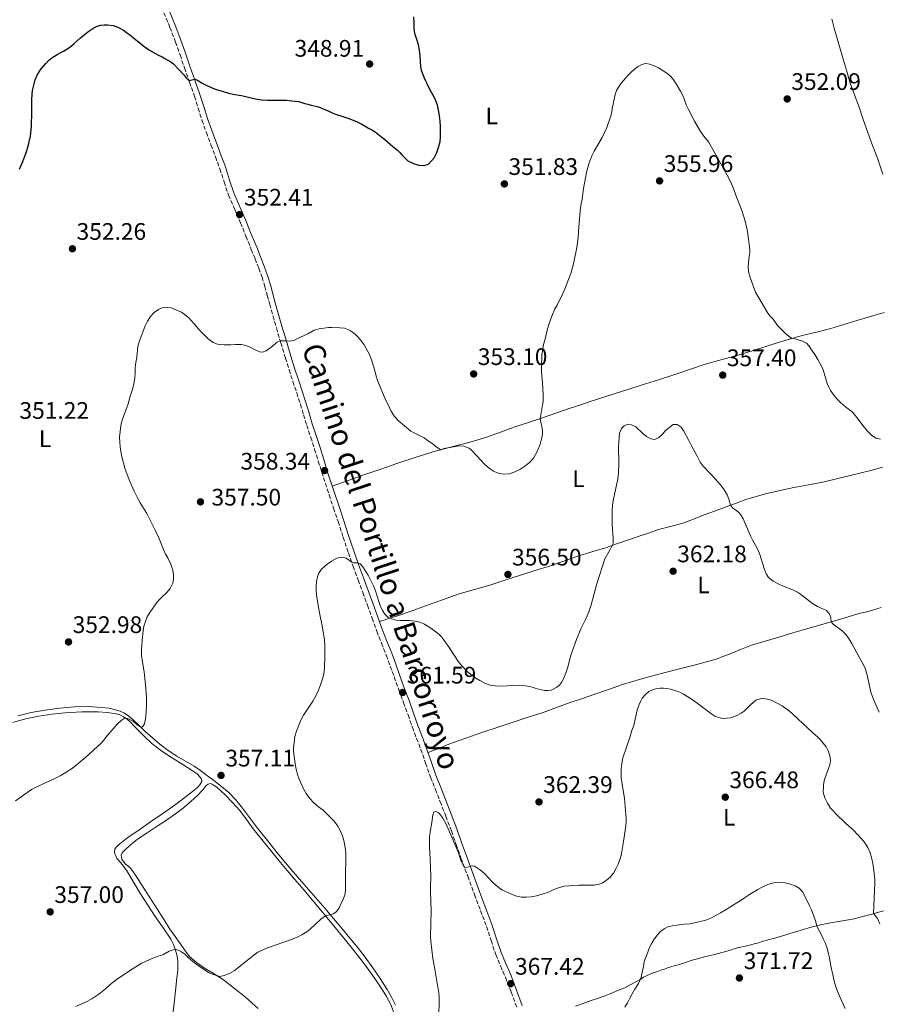
# Model space of a CAD drawing. Units: metres. Extents: x 605077 to 608557, y 4659819 to 4662180.
# Drawn here: x 607292 to 607652, y 4660986 to 4661398 of the extents above; entities that cross this region are included whole.
import ezdxf
from ezdxf.enums import TextEntityAlignment as Align

# ---------------------------------------------------------------- set-up
doc = ezdxf.new("R2010")
doc.units = ezdxf.units.M
doc.header["$MEASUREMENT"] = 0
doc.linetypes.add('DGN Style 3', pattern=[2.435891, 1.739922, -0.695969])
for name, color, linetype, lineweight in [('Balsa-alberca', 142, 'Continuous', 0), ('Camino', 7, 'DGN Style 3', 0), ('Cota de punto acotado terreno', 7, 'Continuous', 0), ('Curva de nivel directora', 30, 'Continuous', 30), ('Curva de nivel intermedia', 30, 'Continuous', 0), ('Etiqueta de uso rústico', 92, 'Continuous', 0), ('Línea de cambio de uso (parcela vista)', 92, 'Continuous', 0), ('Margen derecho', 7, 'Continuous', 0), ('Punto acotado terreno (símbolo)', 7, 'Continuous', 0)]:
    doc.layers.add(name, color=color, linetype=linetype, lineweight=lineweight)
doc.styles.add('Style-Arial', font='arial.ttf')

# ---------------------------------------------------------------- blocks, each defined once
blk = doc.blocks.new('5PATER')
at = {"layer": 'Balsa-alberca', "linetype": 'Continuous', "lineweight": 0}
h = blk.add_hatch(color=51, dxfattribs=at)
edge = h.paths.add_edge_path()
edge.add_ellipse((0, 0), major_axis=(-0.11, -0.111), ratio=0.999422, start_angle=0, end_angle=360)

msp = doc.modelspace()

# ---------------------------------------------------------------- linework, layer by layer
at = {"layer": 'Camino', "color": 7, "linetype": 'DGN Style 3', "lineweight": 0}
for points in [[(607352.91, 4661401.31, 349.51), (607355.39, 4661395.2, 349.63), (607357.77, 4661389.05, 349.74), (607359.66, 4661383.64, 349.87), (607361.51, 4661378.21, 350.01), (607363.61, 4661372.28, 350.17), (607365.7, 4661366.35, 350.34), (607367.26, 4661361.32, 350.49), (607368.83, 4661356.31, 350.63), (607370.68, 4661351.13, 351.09), (607372.59, 4661345.96, 351.56), (607374.48, 4661340.97, 351.67), (607376.37, 4661335.98, 351.78), (607378.13, 4661330.46, 351.97), (607379.95, 4661324.96, 352.16), (607382.45, 4661319.12, 352.37), (607384.97, 4661313.29, 352.58), (607387.24, 4661307.72, 352.77), (607389.51, 4661302.15, 352.98), (607391.1, 4661298.22, 353.26), (607392.66, 4661294.28, 353.58), (607394.02, 4661290.51, 353.8), (607395.19, 4661286.66, 354.02), (607396.2, 4661282.94, 354.24), (607397.22, 4661279.22, 354.46), (607398.59, 4661274.27, 354.63), (607399.99, 4661269.33, 354.79), (607401.86, 4661262.99, 355.14), (607403.8, 4661256.68, 355.52), (607405.35, 4661251.75, 355.85), (607406.92, 4661246.83, 356.21), (607408.51, 4661242.06, 356.77), (607410.1, 4661237.28, 357.28), (607411.42, 4661232.87, 357.49), (607412.74, 4661228.46, 357.68), (607414.4, 4661223.44, 357.94), (607416.04, 4661218.42, 358.19), (607417.54, 4661213.5, 358.39), (607422.11, 4661199.37, 358.7), (607423.98, 4661193.78, 358.95), (607425.84, 4661188.18, 359.2), (607427.99, 4661181.63, 359.46), (607430.17, 4661175.09, 359.66), (607432.19, 4661169.4, 359.79), (607434.26, 4661163.73, 359.92), (607436.19, 4661158.42, 360.07), (607438.13, 4661153.12, 360.22), (607440.1, 4661147.68, 360.21)], [(607440.1, 4661147.68, 360.21), (607442.07, 4661142.24, 360.16), (607444.06, 4661137.19, 360.25), (607446.05, 4661132.14, 360.48), (607447.71, 4661127.6, 360.81), (607449.37, 4661123.07, 361.15), (607451.34, 4661117.72, 361.48), (607453.3, 4661112.36, 361.82), (607455.17, 4661107.14, 362.2), (607457.03, 4661101.92, 362.58), (607458.76, 4661097.32, 362.86), (607460.49, 4661092.74, 363.11), (607462.54, 4661086.91, 363.39), (607464.61, 4661081.1, 363.67), (607466.62, 4661075.95, 363.97), (607468.64, 4661070.81, 364.25), (607471, 4661064.69, 364.37), (607473.32, 4661058.55, 364.45), (607475.34, 4661052.9, 364.61), (607477.35, 4661047.25, 364.83), (607480.17, 4661039.59, 365.27), (607483.01, 4661031.94, 365.72), (607485.53, 4661025.23, 366), (607488.06, 4661018.52, 366.28), (607489.98, 4661012.65, 366.54), (607491.91, 4661006.77, 366.84), (607493.92, 4661002.04, 367.15), (607495.96, 4660997.32, 367.46), (607498.41, 4660990.98, 367.75), (607500.77, 4660984.59, 368.05)]]:
    msp.add_polyline3d(points, dxfattribs=at)
at = {"layer": 'Curva de nivel directora', "color": 30, "linetype": 'Continuous', "lineweight": 30, "elevation": 350, "flags": 128}
for points in [[(607374.37, 4661369.35), (607375.83, 4661368.85), (607377.32, 4661368.41), (607379.88, 4661367.69), (607382.62, 4661367.14), (607385.37, 4661366.61), (607387.74, 4661366.05), (607389.47, 4661365.64), (607391.21, 4661365.24), (607393.83, 4661364.81), (607396.34, 4661364.72), (607398.79, 4661364.73), (607400.82, 4661364.74), (607402.55, 4661364.73), (607404.29, 4661364.67), (607406.47, 4661364.49), (607407.88, 4661364.34), (607409.27, 4661364.09), (607410.6, 4661363.72), (607411.93, 4661363.35), (607413.22, 4661363), (607414.52, 4661362.66), (607417.05, 4661362.05), (607418.37, 4661361.57), (607419.66, 4661361.03), (607421.95, 4661360.05), (607423.33, 4661359.46), (607424.71, 4661358.87), (607427.03, 4661358.19), (607430.36, 4661357.09), (607433.64, 4661355.83), (607435.85, 4661354.7), (607437.25, 4661353.86), (607438.66, 4661353.02), (607440.01, 4661352.21), (607441.37, 4661351.39), (607442.84, 4661350.33), (607444.23, 4661349.15), (607445.43, 4661348.17), (607446.63, 4661347.18), (607447.74, 4661346.25), (607448.85, 4661345.31), (607450.69, 4661343.77), (607451.67, 4661342.81), (607452.63, 4661341.81), (607453.87, 4661340.57), (607455.15, 4661339.34), (607457.49, 4661338.11), (607459.66, 4661337.41), (607461.79, 4661337.35), (607463.81, 4661337.9), (607466.17, 4661340.59), (607467.22, 4661342.75), (607467.89, 4661344.84), (607468.59, 4661347.32), (607468.77, 4661349.2), (607468.75, 4661351.81), (607468.72, 4661353.88), (607468.69, 4661355.95), (607468.39, 4661358.19), (607467.98, 4661360.52), (607467.49, 4661362.62), (607466.53, 4661365.09), (607465.36, 4661367.26), (607464.33, 4661369.2), (607463.19, 4661371.51), (607462.59, 4661372.73), (607462.02, 4661373.96), (607461.27, 4661376.03), (607460.86, 4661377.33), (607460.59, 4661378.65), (607460.4, 4661380.88), (607460.24, 4661383.31), (607459.99, 4661385.59), (607459.51, 4661387.85), (607458.8, 4661390.16), (607458.08, 4661392.69), (607457.79, 4661394.75), (607457.68, 4661397.09), (607457.53, 4661399.58)], [(607292.36, 4661335.79), (607293.76, 4661339.06), (607295.06, 4661342.37), (607295.5, 4661343.66), (607295.89, 4661344.96), (607296.27, 4661346.5), (607296.63, 4661348.05), (607296.94, 4661349.54), (607297.19, 4661351.03), (607297.4, 4661353.61), (607297.47, 4661356.07), (607297.5, 4661357.54), (607297.53, 4661359.01), (607297.57, 4661361.95), (607297.61, 4661364.89), (607297.66, 4661367.21), (607297.85, 4661368.69), (607298.95, 4661373.16), (607299.98, 4661375.39), (607301.47, 4661377.85), (607303.35, 4661380.08), (607304.58, 4661381.32), (607305.93, 4661382.39), (607308.17, 4661383.79), (607309.46, 4661384.52), (607310.75, 4661385.25), (607311.94, 4661385.91), (607313.09, 4661386.62), (607314.18, 4661387.53), (607315.23, 4661388.49), (607316.55, 4661389.62), (607317.88, 4661390.75), (607319.62, 4661392.17), (607321.38, 4661393.57), (607323.58, 4661395.05), (607324.95, 4661395.7), (607326.41, 4661396.09), (607327.83, 4661396.21), (607329.26, 4661396.2), (607331.57, 4661395.99), (607333.84, 4661395.19), (607335.93, 4661394), (607337.26, 4661393.12), (607338.53, 4661392.17), (607340.11, 4661390.86), (607341.71, 4661389.56), (607342.83, 4661388.68), (607343.95, 4661387.81), (607345.4, 4661386.69), (607346.89, 4661385.63), (607349.11, 4661384.37), (607350.61, 4661383.61), (607352.11, 4661382.83), (607353.3, 4661382.16), (607354.48, 4661381.46), (607355.72, 4661380.77), (607356.85, 4661379.93), (607359.06, 4661377.65), (607361.21, 4661375.31), (607362.27, 4661374.12), (607363.37, 4661372.95), (607365.91, 4661373.45), (607366.97, 4661373.04), (607368.85, 4661371.76), (607371.17, 4661370.72), (607372.76, 4661370.02), (607374.37, 4661369.35)]]:
    msp.add_lwpolyline(points, dxfattribs=at)
at = {"layer": 'Curva de nivel intermedia', "color": 30, "linetype": 'Continuous', "lineweight": 0, "flags": 128}
for points, elevation in [([(607564.8, 4661374.99), (607563.21, 4661376.27), (607560.05, 4661378.2), (607558.05, 4661379.19), (607556.53, 4661379.79), (607554.66, 4661380.06), (607553.16, 4661379.66), (607551.59, 4661378.81), (607550.08, 4661377.7), (607548.64, 4661376.5), (607547.45, 4661375.24), (607544.53, 4661371.77), (607543.3, 4661370.2), (607542.52, 4661368.77), (607541.75, 4661366.57), (607541.12, 4661363.02), (607540.72, 4661361.28), (607540.5, 4661359.68), (607540.12, 4661358.16), (607538.49, 4661353.29), (607536.53, 4661349.06), (607533.11, 4661343.33), (607532.16, 4661341.41), (607530.88, 4661337.97), (607530.45, 4661336.51), (607529.96, 4661334.41), (607528.63, 4661327.64), (607528.09, 4661323.18), (607527.62, 4661320.56), (607527.3, 4661318.17), (607526.75, 4661311.69), (607526.46, 4661307.31), (607526.18, 4661304.88), (607525.9, 4661302.92), (607524.51, 4661296.21), (607523.37, 4661292.1), (607522.44, 4661289.56), (607520.75, 4661285.27), (607520.07, 4661283.71), (607517.66, 4661278.81), (607516.74, 4661277.26), (607515.45, 4661274.24), (607514.35, 4661271.14), (607513.66, 4661268.93), (607512.42, 4661264.23), (607511.98, 4661262.28), (607511.25, 4661257.93), (607511.02, 4661253.31), (607511.1, 4661250.89), (607511.56, 4661246.22), (607511.82, 4661241.45), (607511.83, 4661239.98), (607511.72, 4661238.51), (607511.53, 4661237.12), (607510.48, 4661231.27), (607511.45, 4661226.49), (607511.46, 4661224.68), (607511.14, 4661222.87), (607510.59, 4661220.64), (607509.31, 4661217.48), (607507.71, 4661214.7), (607505.89, 4661212.8), (607504.04, 4661211.42), (607501.97, 4661210.02), (607499.9, 4661208.97), (607497.61, 4661208.21), (607495.37, 4661208.03), (607493.46, 4661208.34), (607492.18, 4661208.74), (607490.96, 4661209.3), (607489.66, 4661210.14), (607488.47, 4661211.12), (607487.11, 4661212.39), (607485.82, 4661213.72), (607481.8, 4661218.13), (607480.72, 4661218.86), (607478.52, 4661219.78), (607476.72, 4661219.86), (607470.23, 4661218.72), (607468.93, 4661218.22), (607467, 4661219.54), (607465.09, 4661221), (607463.72, 4661221.9), (607461.86, 4661223.28), (607458.26, 4661225.01), (607456.38, 4661226.08), (607451.04, 4661230.52), (607449.56, 4661232.24), (607448.08, 4661234.38), (607445.53, 4661239.63), (607442.42, 4661247.21), (607441.95, 4661248.73), (607440.87, 4661252.82), (607440.03, 4661255.51), (607438.99, 4661258.12), (607438.33, 4661259.45), (607436.76, 4661262.26), (607435.13, 4661264.47), (607434, 4661265.76), (607433.02, 4661266.72), (607431.95, 4661267.58)], 355), ([(607653.16, 4661222.73), (607651.34, 4661223.09), (607649.44, 4661224.22), (607647.76, 4661225.91), (607646.34, 4661227.69), (607643.26, 4661231.83), (607642.15, 4661233.18), (607641.18, 4661234.14), (607640.13, 4661235.01), (607638.41, 4661236.25), (607636.47, 4661237.97), (607634.86, 4661239.64), (607633.1, 4661241.71), (607632.2, 4661243.01), (607631.44, 4661244.45), (607630.84, 4661245.95), (607629.1, 4661251.74), (607628.58, 4661252.99), (607626.89, 4661256.06), (607625.62, 4661258.09), (607624.55, 4661259.74), (607623.17, 4661261.63), (607622.05, 4661262.87), (607620.44, 4661263.81), (607616.4, 4661264.97), (607615.92, 4661264.81), (607613.55, 4661266.72), (607609.98, 4661270.32), (607608.12, 4661272.98), (607606.95, 4661274.2), (607605.87, 4661275.48), (607600.76, 4661284.28), (607598.46, 4661290.39), (607597.79, 4661292.93), (607597.65, 4661294.84), (607597.95, 4661298.4), (607598.32, 4661300.84), (607598.34, 4661302.18), (607597.42, 4661309.7), (607596.43, 4661314.02), (607596.03, 4661315.39), (607594.85, 4661318.89), (607592.95, 4661323.77), (607591.28, 4661328.34), (607590.74, 4661329.64), (607589.57, 4661332.04), (607583.42, 4661343.1), (607581.02, 4661347.24), (607579.12, 4661349.62), (607577.76, 4661351.62), (607575.18, 4661355.87), (607572.61, 4661360.76), (607571.75, 4661362.7), (607570.85, 4661365.29), (607570.17, 4661366.87), (607569.38, 4661368.41), (607567.5, 4661371.58), (607566.08, 4661373.61), (607564.8, 4661374.99)], 355), ([(607431.95, 4661267.58), (607430.67, 4661268.34), (607428.49, 4661269.17), (607426.64, 4661269.36), (607423.23, 4661269.47), (607421.83, 4661269.41), (607417.99, 4661268.97), (607415.83, 4661268.42), (607413.16, 4661266.87), (607408.64, 4661264.68), (607407.32, 4661263.98), (607405.61, 4661263.76), (607404.19, 4661263.92), (607401.58, 4661263.93), (607400.29, 4661263.28), (607397.74, 4661261.1), (607395.72, 4661259.72), (607394.18, 4661259.14), (607392.87, 4661259.27), (607390.85, 4661260.19), (607389.08, 4661261.24), (607387.21, 4661261.94), (607385.36, 4661262.3), (607382.89, 4661262.31), (607380.91, 4661262.18), (607378.13, 4661262.24), (607375.36, 4661262.55), (607373.54, 4661263.15), (607371.39, 4661264.68), (607370.26, 4661265.79), (607367.99, 4661268.27), (607365.75, 4661270.89), (607363.13, 4661273.64), (607361.98, 4661274.63), (607360.2, 4661275.91), (607355.92, 4661277.71), (607354.38, 4661277.87), (607352.17, 4661277.71), (607350.66, 4661276.99), (607348.77, 4661275.69), (607347.27, 4661274.07), (607345.99, 4661272.14), (607345.05, 4661270.17), (607342.47, 4661263.42), (607341.94, 4661261.45), (607341.55, 4661257.11), (607341.14, 4661254.87), (607340.9, 4661252.54), (607340.83, 4661250.38), (607340.68, 4661248.33), (607340.35, 4661245.78), (607339.72, 4661243.58), (607338.75, 4661240.69), (607337.85, 4661237.48), (607335.55, 4661231), (607335.17, 4661229.65), (607334.87, 4661228.28), (607334.29, 4661223.58), (607334.37, 4661221.42), (607334.52, 4661219.47), (607334.77, 4661217.52), (607335.22, 4661215.33), (607336.56, 4661210.47), (607338.34, 4661205.59), (607340.43, 4661200.84), (607342.21, 4661197.25), (607342.9, 4661196.02), (607345.68, 4661191.51), (607349.39, 4661184.26), (607350.71, 4661181.32), (607352.69, 4661176.51), (607353.6, 4661174.56), (607354.46, 4661173.03), (607355.81, 4661170.36), (607356.59, 4661167.86), (607356.91, 4661165.87), (607356.94, 4661163.88), (607356.61, 4661162.38), (607355.49, 4661160.16), (607353.93, 4661158.29), (607352.47, 4661156.95), (607350.94, 4661155.36), (607349.97, 4661154.2), (607347.95, 4661151.54), (607346.92, 4661150.02), (607345.92, 4661148.22), (607345.13, 4661146.3), (607344.53, 4661144.34), (607344.14, 4661142.33), (607343.72, 4661138.45), (607343.48, 4661134.56), (607343.48, 4661132.08), (607343.73, 4661130.05), (607344.56, 4661125.26), (607345.08, 4661121.18), (607345.45, 4661116.58), (607345.52, 4661114.27), (607345.52, 4661110.95), (607345.24, 4661106.32), (607345.06, 4661104.78), (607344.7, 4661103.45)], 355), ([(607534.1, 4661161.72), (607537.65, 4661172.5), (607539.91, 4661176.53), (607541.08, 4661178.93), (607541.18, 4661181.18), (607540.7, 4661186.85), (607540.69, 4661192.6), (607540.83, 4661195.2), (607541.24, 4661197.59), (607543.12, 4661206.04), (607543.37, 4661208.45), (607543.52, 4661212.77), (607543.4, 4661219.38), (607543.42, 4661221.6), (607543.78, 4661225.26), (607544.63, 4661227.15), (607545.74, 4661228.34), (607547.28, 4661229.03), (607548.8, 4661228.74), (607550.54, 4661227.79), (607553.5, 4661225.13), (607555.12, 4661223.86), (607556.9, 4661222.82), (607558.6, 4661222.6), (607560.29, 4661223.37), (607561.86, 4661224.92), (607563.07, 4661226.37), (607566.2, 4661228.85), (607567.87, 4661228.82), (607569.56, 4661227.69), (607570.79, 4661226.08), (607572.84, 4661222.12), (607573.76, 4661220.21), (607576.14, 4661215.91), (607577.62, 4661213.09), (607578.83, 4661211.43), (607579.77, 4661210.33), (607580.75, 4661209.27), (607582.46, 4661207.66), (607585.14, 4661204.67), (607586.51, 4661203), (607587.61, 4661201.41), (607588.81, 4661199.41), (607589.55, 4661197.58), (607590.27, 4661195), (607591.14, 4661193.96), (607592.4, 4661193.03), (607593.59, 4661192.04), (607594.66, 4661190.92), (607595.65, 4661189.25), (607598.6, 4661182.26), (607599.44, 4661180.47), (607601.53, 4661176.72), (607602.51, 4661174.41), (607604.44, 4661168.44), (607605.23, 4661166.3), (607606.26, 4661164.76), (607608.2, 4661163.26), (607610.77, 4661161.78), (607612.02, 4661161.18), (607616.34, 4661159.54), (607618.32, 4661158.61), (607619.66, 4661157.75), (607620.92, 4661156.8), (607624.65, 4661153.8), (607626.77, 4661152.65), (607630.5, 4661150.92), (607631.66, 4661149.67), (607632.04, 4661148.68), (607632.25, 4661147.88), (607632.49, 4661146.19), (607633.4, 4661145.03), (607636.95, 4661142.48), (607638.72, 4661140.75), (607639.71, 4661139.37), (607641.07, 4661137.13), (607644.14, 4661131.38), (607645.32, 4661129.4), (607646.63, 4661126.69), (607647.53, 4661123.84), (607649.02, 4661116.74), (607649.74, 4661114.8), (607651.69, 4661110.12), (607652.61, 4661108.36)], 360), ([(607417.7, 4661068.6), (607416.63, 4661069.5), (607415.62, 4661070.46), (607414.09, 4661072.16), (607412.49, 4661074.2), (607411.32, 4661076.17), (607409.52, 4661080.26), (607408.83, 4661082.27), (607408.3, 4661084.51), (607407.92, 4661086.64), (607407.19, 4661092.05), (607407.18, 4661093.44), (607407.41, 4661095.53), (607407.79, 4661098.12), (607408.38, 4661100.35), (607410.26, 4661104.96), (607411.36, 4661107.12), (607415.28, 4661112.97), (607416.55, 4661115.16), (607417.65, 4661117.55), (607418.45, 4661119.78), (607419.33, 4661122.28), (607419.82, 4661124.23), (607420.11, 4661126.84), (607420.33, 4661131.78), (607420.34, 4661136.16), (607420.2, 4661138.76), (607419.1, 4661145.15), (607418.21, 4661149.28), (607417.86, 4661151.27), (607416.81, 4661157.44), (607416.61, 4661159.24), (607416.61, 4661160.98), (607416.83, 4661163.08), (607417.25, 4661164.98), (607417.85, 4661166.55), (607418.91, 4661168.17), (607420.11, 4661169.36), (607421.3, 4661170.34), (607423.08, 4661171.59), (607425.37, 4661172.82), (607427.38, 4661173.32), (607429.31, 4661172.86), (607431.55, 4661171.19), (607432.42, 4661170.94), (607434.28, 4661170.94), (607435.16, 4661170.51), (607436.27, 4661169.19), (607438.49, 4661165.66), (607440.66, 4661161.25), (607441.54, 4661159.11), (607442.94, 4661154.65), (607443.55, 4661153.02), (607444.49, 4661150.88), (607445.41, 4661149.44), (607446.9, 4661148), (607448.3, 4661147.45), (607450.16, 4661146.93), (607451.92, 4661146.77), (607455.8, 4661146.71), (607458.08, 4661146.48), (607460.06, 4661146.04), (607462.09, 4661145.19), (607464.3, 4661143.83), (607466.21, 4661142.46), (607468.14, 4661140.85), (607469.15, 4661139.84), (607470.06, 4661138.73), (607472.39, 4661135.43), (607476.31, 4661129.37), (607477.77, 4661127.72), (607480.15, 4661125.2), (607481.98, 4661123.69), (607483.56, 4661122.58), (607485.2, 4661121.57), (607487.34, 4661120.48), (607489.6, 4661119.66), (607491.78, 4661119.31), (607494.28, 4661119.25), (607502.06, 4661119.63), (607504.36, 4661119.42), (607506.18, 4661119.08), (607509.78, 4661117.95), (607512.34, 4661117.43), (607513.71, 4661117.38), (607515.07, 4661117.6), (607516.32, 4661118.06), (607517.47, 4661118.76), (607518.57, 4661119.65), (607519.47, 4661120.71), (607520.48, 4661122.63), (607521.41, 4661125.13), (607522.06, 4661127.2), (607523.21, 4661131.83), (607525.78, 4661138.79), (607527.58, 4661143.18), (607529.51, 4661147.08), (607530.24, 4661148.7), (607530.87, 4661150.29), (607531.86, 4661153.31), (607534.1, 4661161.72)], 360), ([(607554.64, 4661115.77), (607556.01, 4661116.92), (607557.98, 4661117.83), (607559.37, 4661118.26), (607560.75, 4661118.44), (607562.14, 4661118.42), (607563.63, 4661118.24), (607565.11, 4661117.95), (607567.35, 4661117.3), (607569, 4661116.64), (607570.59, 4661115.85), (607573.04, 4661114.36), (607575.72, 4661112.5), (607582.42, 4661107.54), (607583.74, 4661106.69), (607585.2, 4661106.02), (607587.17, 4661105.73), (607588.81, 4661105.76), (607590.46, 4661106.01), (607592.7, 4661106.72), (607594.76, 4661107.85), (607596, 4661108.8), (607597.14, 4661109.84), (607598.68, 4661111.43), (607599.74, 4661112.41), (607600.91, 4661113.32), (607603.09, 4661114.07), (607604.95, 4661113.93), (607606.39, 4661113.62), (607607.78, 4661113.17), (607609.6, 4661112.27), (607611.93, 4661110.92), (607613.1, 4661110.19), (607614.22, 4661109.39), (607616.27, 4661107.6), (607622.8, 4661101.42), (607624.62, 4661099.76), (607626.84, 4661097.91), (607627.84, 4661096.9), (607630.31, 4661093.81), (607631.3, 4661091.86), (607631.99, 4661089.42), (607632.11, 4661087.97), (607631.83, 4661086.31), (607631.36, 4661084.68), (607629.72, 4661080.14), (607629.4, 4661078.81), (607629.21, 4661077.46), (607629.04, 4661074.86), (607629.79, 4661072.48), (607630.9, 4661070.25), (607632.24, 4661068.14), (607633.24, 4661066.97), (607634.32, 4661065.87), (607638.5, 4661061.87), (607641.67, 4661059.01), (607643.59, 4661056.98), (607646.21, 4661053.94), (607647.03, 4661052.84), (607647.75, 4661051.68), (607648.74, 4661049.39), (607649.54, 4661046.82), (607649.95, 4661044.96), (607650.39, 4661042.12), (607650.79, 4661038.28), (607650.81, 4661036.68), (607650.2, 4661023.94), (607651.86, 4661021.82), (607652.84, 4661019.69)], 365), ([(607467.95, 4660978.68), (607468.25, 4660985.99), (607468.24, 4660988.64), (607468.04, 4660990.95), (607467.69, 4660993.15), (607467.18, 4660995.59), (607466.4, 4661000.6), (607465.59, 4661005.07), (607464.73, 4661012.4), (607464.63, 4661014.41), (607464.9, 4661025.27), (607464.62, 4661032.87), (607464.6, 4661035.12), (607464.69, 4661039.46), (607464.4, 4661046.9), (607464.09, 4661051.82), (607464.09, 4661053.76), (607464.18, 4661056.02), (607464.42, 4661058.13), (607465.12, 4661062.04), (607465.58, 4661065.34), (607466.04, 4661066.47), (607466.75, 4661066.7), (607468, 4661066.17), (607468.79, 4661065.36), (607469.76, 4661063.89), (607470.9, 4661061.92), (607473.66, 4661055.65), (607476.32, 4661049.36), (607477.35, 4661046.24), (607478.83, 4661043.23), (607480.03, 4661043.41), (607482.1, 4661043.93), (607483.02, 4661043.79), (607485.55, 4661042.16), (607487.28, 4661040.56), (607490.37, 4661037.22), (607492.07, 4661035.72), (607494.4, 4661033.95), (607495.95, 4661033.14), (607497.24, 4661032.58), (607500.26, 4661031.39), (607502.6, 4661030.88), (607504.67, 4661030.84), (607506.73, 4661031.02), (607508.94, 4661031.4), (607511.72, 4661032.16), (607513.62, 4661032.8), (607516.04, 4661033.9), (607518.17, 4661034.77), (607520.58, 4661035.38), (607526.7, 4661035.81), (607533.15, 4661035.91), (607535.39, 4661036.29), (607536.66, 4661036.78), (607537.82, 4661037.48), (607539.66, 4661039.07), (607541.28, 4661040.91), (607542.37, 4661042.9), (607543.2, 4661044.7), (607544.16, 4661047.28), (607544.6, 4661049.06), (607545.5, 4661054.17), (607546.19, 4661058.81), (607546.43, 4661060.84), (607546.56, 4661062.31), (607546.56, 4661063.78), (607545.82, 4661072.21), (607544.82, 4661078.16), (607544.53, 4661081.01), (607544.48, 4661082.4), (607544.53, 4661084.64), (607544.79, 4661086.83), (607545.19, 4661089.14), (607548.21, 4661098.19), (607548.95, 4661100.61), (607549.74, 4661102.77), (607551.2, 4661109.29), (607551.94, 4661111.49), (607552.52, 4661112.84), (607553.24, 4661114.13), (607554.64, 4661115.77)], 365), ([(607344.7, 4661103.45), (607344.05, 4661102.29), (607343.35, 4661101.83), (607341.71, 4661103.04), (607340.01, 4661104.51), (607338.04, 4661105.5), (607336.68, 4661105.89), (607334.98, 4661104.82), (607333.27, 4661103.3), (607329, 4661098.33), (607327.62, 4661096.46), (607326.53, 4661095.3), (607320.15, 4661089.43), (607314.55, 4661084.9), (607311.94, 4661083.12), (607309.42, 4661081.6), (607307.25, 4661080.54), (607302.24, 4661078.28), (607297.42, 4661075.93), (607293.02, 4661072.9), (607290.67, 4661071.18)], 355), ([(607316.04, 4660985), (607320.04, 4660986.85), (607322.65, 4660988.18), (607325.64, 4660990.18), (607328.42, 4660992.46), (607330.28, 4660994.13), (607331.58, 4660995.16), (607332.92, 4660996.13), (607339.32, 4661000.49), (607343.62, 4661003.19), (607348.26, 4661005.29), (607350.43, 4661006.12), (607352.47, 4661006.72), (607355.02, 4661008.13), (607357.56, 4661009.03), (607358.8, 4661008.59), (607360.21, 4661007.96), (607361.65, 4661006.89), (607363.18, 4661005.42), (607365.76, 4661003.26), (607367.64, 4661001.86), (607371.54, 4660999.32), (607373.19, 4660998.62), (607376.28, 4660997.58), (607378.19, 4660998.01), (607380.38, 4660998.8), (607382.25, 4660999.99), (607390.55, 4661006.56), (607392.27, 4661007.76), (607396.27, 4661009.66), (607406.4, 4661013.13), (607408.74, 4661014.04), (607410.67, 4661014.98), (607412.74, 4661016.28), (607414.15, 4661017.38), (607418.69, 4661021.65), (607420.65, 4661023.01), (607423.9, 4661023.82), (607425, 4661024.66), (607426.13, 4661026.13), (607428.02, 4661029.96), (607428.77, 4661032.03), (607428.9, 4661034.12), (607428.93, 4661040.48), (607429.17, 4661046.44), (607429.17, 4661048.04), (607429.07, 4661049.63), (607428.78, 4661051.65), (607428.25, 4661054.52), (607427.68, 4661056.5), (607426.68, 4661058.81), (607425.71, 4661060.62), (607424.25, 4661062.62), (607421.21, 4661065.77), (607419.58, 4661067.26), (607417.7, 4661068.6)], 360), ([(607546.03, 4660984.69), (607547.06, 4660986.53), (607547.97, 4660988.25), (607549.02, 4660990.31), (607550.15, 4660992.27), (607551.66, 4660994.72), (607552.88, 4660997.31), (607553.32, 4660999.37), (607553.81, 4661001.79), (607554.15, 4661003.81), (607554.76, 4661005.64), (607555.6, 4661007.84), (607556.19, 4661009.46), (607557.35, 4661011.57), (607558.34, 4661013.25), (607559.68, 4661015.04), (607561.01, 4661016.48), (607562.45, 4661017.56), (607564.07, 4661018.35), (607566.47, 4661018.99), (607568.87, 4661019.29), (607570.93, 4661019.5), (607573.21, 4661019.7), (607575.32, 4661020.1), (607577.59, 4661020.6), (607579.91, 4661021.24), (607581.99, 4661022.02), (607584.13, 4661023.09), (607586.12, 4661024.22), (607588.4, 4661025.6), (607590.25, 4661026.73), (607592.27, 4661028.03), (607594.27, 4661029.34), (607596.1, 4661030.55), (607598.27, 4661031.96), (607601.73, 4661034.02), (607603, 4661034.69), (607604.44, 4661035.43), (607605.9, 4661036.14), (607608.31, 4661036.8), (607610.44, 4661036.94), (607613.08, 4661036.84), (607614.97, 4661036.44), (607617.39, 4661035.6), (607619.02, 4661034.53), (607620.51, 4661032.88), (607621.47, 4661031.15), (607622.36, 4661029.28), (607623.4, 4661027.2), (607624.27, 4661025.49), (607625.95, 4661020.97), (607626.45, 4661018.85), (607627.06, 4661017.6), (607628.15, 4661015.64), (607629.16, 4661013.36), (607630.1, 4661011.44), (607630.82, 4661009.43), (607631.3, 4661007.06), (607631.71, 4661005.4), (607632.22, 4661002.8), (607632.66, 4661000.68), (607633.11, 4660998.48), (607633.59, 4660996.16), (607633.96, 4660994.71), (607634.39, 4660993.28), (607635.07, 4660991.38), (607636.63, 4660987.76), (607638.32, 4660984.2)], 370)]:
    msp.add_lwpolyline(points, dxfattribs=dict(at, elevation=elevation))
at = {"layer": 'Línea de cambio de uso (parcela vista)', "color": 92, "linetype": 'Continuous', "lineweight": 0}
for points in [[(607632.73, 4661398.76, 350.5), (607632.84, 4661398.22, 350.54), (607633.7, 4661394.86, 350.74), (607634.62, 4661391.52, 350.88), (607635.9, 4661387.19, 350.95), (607637.18, 4661382.85, 350.98), (607638.82, 4661377.33, 350.99), (607640.46, 4661371.81, 351), (607642.18, 4661366.96, 351.06), (607644, 4661362.15, 351.2), (607645.9, 4661356.63, 351.42), (607647.8, 4661351.11, 351.64), (607649.82, 4661345.77, 351.85), (607651.83, 4661340.42, 352.05), (607654.12, 4661333.66, 352.25)], [(607423.43, 4661203.06, 358.67), (607430.03, 4661205.37, 358.23), (607436.63, 4661207.68, 357.8), (607443.76, 4661210.14, 357.02), (607450.89, 4661212.57, 356.2), (607458.18, 4661214.99, 355.7), (607465.53, 4661217.32, 355.41), (607473.57, 4661219.44, 355.24), (607481.6, 4661221.54, 355.07), (607487.21, 4661223.31, 354.95), (607492.77, 4661225.19, 354.84), (607497.26, 4661226.84, 354.84), (607501.76, 4661228.46, 354.98), (607506.46, 4661229.97, 355.21), (607511.15, 4661231.49, 355.52), (607517.12, 4661233.55, 355.97), (607523.07, 4661235.61, 356.59), (607527.51, 4661237.12, 357.31), (607531.95, 4661238.61, 358.09), (607536.74, 4661240.11, 358.76), (607541.55, 4661241.61, 359.31), (607547.19, 4661243.45, 359.69), (607552.83, 4661245.28, 359.65), (607560.13, 4661247.61, 359.04), (607567.43, 4661249.93, 358.43), (607573.51, 4661252, 358.2), (607579.59, 4661254.06, 357.95), (607586.73, 4661256.05, 357.54), (607593.89, 4661257.99, 357.04), (607600.76, 4661260.18, 356.4), (607607.63, 4661262.35, 355.76), (607613.95, 4661264.25, 355.28), (607620.31, 4661266.07, 354.85), (607626.28, 4661267.56, 354.49), (607632.25, 4661269.09, 354.14), (607637.7, 4661270.73, 353.83), (607643.14, 4661272.39, 353.52), (607648.93, 4661274.04, 353.25), (607654.71, 4661275.71, 353.3)], [(607653.92, 4661210.95, 355.58), (607649.58, 4661209.68, 355.66), (607644.42, 4661208.39, 355.71), (607639.26, 4661207.14, 355.79), (607634.14, 4661205.9, 356.03), (607629.01, 4661204.69, 356.33), (607622.9, 4661203.51, 356.47), (607616.77, 4661202.4, 356.8), (607611.08, 4661201.19, 357.48), (607605.44, 4661199.86, 358.18), (607601.06, 4661198.73, 358.71), (607596.74, 4661197.36, 359.24), (607592.36, 4661195.76, 359.71), (607587.97, 4661194.16, 360.12), (607583.63, 4661192.58, 360.47), (607579.3, 4661190.99, 360.78), (607574.78, 4661189.21, 361.06), (607570.25, 4661187.44, 361.26), (607565.17, 4661186.09, 361.3), (607560.06, 4661184.8, 361.3), (607556.27, 4661183.5, 361.52), (607552.48, 4661182.21, 361.67), (607549.16, 4661181.11, 361.41), (607545.85, 4661180.02, 360.95), (607542.16, 4661178.68, 360.38), (607538.48, 4661177.33, 359.81), (607532.19, 4661175.45, 358.91), (607525.89, 4661173.59, 358.13), (607520.36, 4661171.59, 357.72), (607514.81, 4661169.63, 357.53), (607508.36, 4661167.61, 357.37), (607501.9, 4661165.6, 357.27), (607495.67, 4661163.55, 357.25), (607489.44, 4661161.5, 357.3), (607483.02, 4661159.74, 357.46), (607476.63, 4661157.91, 357.76), (607469.58, 4661155.43, 358.27), (607462.52, 4661152.92, 358.81), (607456.43, 4661150.69, 359.09), (607450.33, 4661148.56, 359.47), (607446.76, 4661147.4, 359.83), (607443.19, 4661146.24, 360.19)], [(607653.37, 4661152.15, 358.3), (607651.58, 4661151.6, 358.41), (607647.33, 4661150.36, 358.47), (607645.28, 4661149.9, 358.55), (607643.24, 4661149.43, 358.71), (607638.11, 4661147.88, 359.3), (607632.99, 4661146.33, 359.89), (607627.61, 4661144.82, 360.51), (607622.23, 4661143.28, 361.07), (607616.37, 4661141.53, 361.49), (607610.51, 4661139.77, 361.84), (607604.77, 4661138.08, 362.26), (607599.03, 4661136.37, 362.68), (607594.88, 4661134.77, 363.05), (607590.79, 4661133.02, 363.41), (607587.53, 4661131.74, 363.4), (607584.22, 4661130.57, 363.34), (607579.64, 4661129.24, 363.48), (607575.04, 4661128.04, 363.65), (607568.95, 4661126.5, 363.89), (607562.86, 4661124.95, 364.13), (607557.71, 4661123.55, 364.32), (607552.57, 4661122.11, 364.5), (607548.78, 4661121.02, 364.47), (607545.04, 4661119.85, 364.14), (607539.22, 4661117.88, 363.26), (607533.41, 4661115.89, 362.34), (607528.26, 4661114.11, 361.66), (607523.11, 4661112.32, 361.08), (607517.44, 4661110.28, 360.7), (607511.76, 4661108.25, 360.48), (607505.93, 4661106.36, 360.28), (607500.08, 4661104.48, 360.32), (607493.3, 4661102.21, 360.72), (607486.53, 4661099.92, 361.23), (607479.38, 4661097.48, 361.78), (607472.3, 4661094.87, 362.39), (607467.92, 4661093.12, 362.8), (607463.54, 4661091.37, 363.22)], [(607291.67, 4661106.72, 353.8), (607297.33, 4661108.17, 353.85), (607303.12, 4661109.16, 353.89), (607309.25, 4661110.04, 353.97), (607315.39, 4661110.6, 354.05), (607321.16, 4661110.68, 353.96), (607326.93, 4661110.33, 353.92), (607329.79, 4661109.96, 354.06), (607332.63, 4661109.36, 354.21), (607334.54, 4661108.8, 354.27), (607336.34, 4661107.95, 354.34), (607338.22, 4661106.67, 354.44), (607339.92, 4661105.2, 354.56), (607342.45, 4661102.7, 354.8), (607344.99, 4661100.22, 355.05), (607348.06, 4661097.52, 355.32), (607351.22, 4661094.92, 355.58), (607354.7, 4661092.3, 355.8), (607358.3, 4661089.86, 356), (607361.93, 4661087.75, 356.25), (607365.54, 4661085.63, 356.52), (607368.18, 4661083.85, 356.76), (607370.76, 4661081.99, 357), (607373.21, 4661080.12, 357.16), (607375.65, 4661078.24, 357.32), (607377.89, 4661076.48, 357.5), (607380.07, 4661074.65, 357.68), (607382.84, 4661071.76, 357.93), (607385.34, 4661068.62, 358.16), (607388.73, 4661064.14, 358.27), (607392.14, 4661059.68, 358.33), (607396.25, 4661054.55, 358.49), (607400.39, 4661049.46, 358.66), (607405.41, 4661043.43, 358.88), (607410.47, 4661037.44, 359.11), (607415.38, 4661031.86, 359.53), (607420.29, 4661026.27, 360.01), (607423.98, 4661021.82, 360.23)], [(607289.52, 4661103.94, 354.36), (607294.92, 4661105.49, 354.55), (607300.44, 4661106.6, 354.76), (607305.98, 4661107.47, 354.85)], [(607305.98, 4661107.47, 354.85), (607311.55, 4661108.08, 354.9), (607318.45, 4661108.45, 354.8), (607325.35, 4661108.45, 354.76), (607329.11, 4661108.17, 354.86), (607332.85, 4661107.56, 354.97), (607334.45, 4661107.14, 355), (607335.95, 4661106.42, 355.04), (607337.46, 4661105.32, 355.25), (607338.82, 4661104.08, 355.51), (607340.47, 4661102.4, 355.71), (607342.12, 4661100.73, 355.85), (607344.92, 4661097.94, 355.95), (607347.79, 4661095.2, 355.95), (607351.45, 4661092.34, 355.83), (607355.33, 4661089.78, 355.7), (607359.06, 4661087.46, 355.74), (607362.79, 4661085.14, 355.95), (607364.79, 4661083.82, 356.25), (607366.75, 4661082.43, 356.56), (607367.89, 4661081.26, 356.62), (607368.58, 4661080.3, 356.6), (607368.78, 4661079.31, 356.51), (607367.93, 4661077.84, 356.35), (607366.9, 4661076.78, 356.26), (607364.88, 4661075.13, 356.07), (607362.84, 4661073.52, 355.89), (607359.78, 4661071.13, 355.68), (607356.66, 4661068.81, 355.56), (607351.96, 4661065.57, 355.49), (607347.25, 4661062.33, 355.62), (607342.91, 4661059.33, 355.91), (607338.58, 4661056.32, 356.26), (607337.17, 4661055.33, 356.39), (607335.78, 4661054.31, 356.52), (607334.39, 4661053.16, 356.62), (607333.57, 4661052.49, 356.73), (607332.82, 4661051.73, 356.89), (607332.36, 4661050.87, 357.08), (607332.2, 4661049.93, 357.24), (607332.34, 4661049.02, 357.38), (607332.7, 4661048.18, 357.51), (607333.21, 4661047.05, 357.62), (607333.93, 4661046.24, 357.68), (607334.77, 4661045.15, 357.79), (607335.94, 4661043.75, 357.94), (607337.36, 4661041.8, 358.07), (607338.67, 4661039.78, 358.18), (607340.83, 4661035.97, 358.46), (607343.02, 4661032.2, 358.74), (607346.13, 4661027.44, 359.07), (607349.27, 4661022.7, 359.39), (607352.52, 4661017.97, 359.71), (607355.74, 4661013.21, 360.01), (607356.86, 4661010.95, 360.13), (607357.73, 4661008.56, 360.22), (607358.5, 4661006.12, 360.24), (607358.74, 4661004.14, 360.24), (607358.74, 4661002.26, 360.24), (607358.69, 4661000.72, 360.39), (607358.53, 4660998.75, 360.5), (607358.32, 4660997.17, 360.57), (607358.11, 4660995.58, 360.64), (607357.7, 4660991.64, 360.84), (607357.3, 4660987.7, 361.14), (607356.81, 4660982.79, 361.67)], [(607449.07, 4660982.77, 362.01), (607447.79, 4660986.1, 361.85), (607446.2, 4660989.21, 361.58), (607444.31, 4660992.17, 361.33), (607441.58, 4660996.26, 361.17), (607438.73, 4661000.27, 361.01), (607435.05, 4661005.13, 360.78), (607431.29, 4661009.93, 360.56), (607424.68, 4661018.13, 360.18), (607417.97, 4661026.26, 359.81), (607414.37, 4661030.51, 359.65), (607410.75, 4661034.75, 359.48), (607407.59, 4661038.35, 359.07), (607404.47, 4661041.99, 358.64), (607401.03, 4661046.24, 358.42), (607397.59, 4661050.5, 358.29), (607393.94, 4661055, 358.24), (607390.29, 4661059.5, 358.18), (607387.47, 4661063.34, 358.11), (607384.64, 4661067.18, 358.01), (607381.68, 4661070.49, 357.72), (607378.54, 4661073.64, 357.48), (607376.81, 4661075.29, 357.49), (607375.01, 4661076.87, 357.49), (607373.99, 4661077.6, 357.49), (607373.11, 4661078.11, 357.49), (607372.35, 4661078.43, 357.49), (607371.37, 4661078.16, 357.49), (607370.58, 4661077.6, 357.49), (607369.84, 4661076.66, 357.49), (607369.15, 4661075.73, 357.5), (607366.86, 4661073.26, 357.42), (607364.34, 4661071, 357.32), (607361.13, 4661068.27, 357.21), (607357.78, 4661065.75, 357.18), (607353.9, 4661063.14, 357.29), (607350.02, 4661060.53, 357.42), (607345.92, 4661057.8, 357.57), (607341.82, 4661055.06, 357.65), (607340.2, 4661053.7, 357.65), (607339.04, 4661052.82, 357.65), (607338.12, 4661051.98, 357.65), (607337.22, 4661051.17, 357.62), (607336.41, 4661050.4, 357.49), (607335.73, 4661049.67, 357.43), (607335.3, 4661049.05, 357.42), (607334.99, 4661048.42, 357.41), (607335.08, 4661047.55, 357.41), (607335.31, 4661046.73, 357.41), (607335.8, 4661045.84, 357.41), (607336.82, 4661044.71, 357.41), (607337.7, 4661043.98, 357.42), (607338.89, 4661042.9, 357.42), (607339.98, 4661041.5, 357.42), (607340.95, 4661040.03, 357.42), (607343.19, 4661036.54, 357.58), (607345.43, 4661033.05, 357.82), (607347.95, 4661029.15, 358.08), (607350.48, 4661025.25, 358.34), (607352.95, 4661021.35, 358.48), (607355.43, 4661017.46, 358.61), (607357.53, 4661014.38, 358.77), (607359.67, 4661011.34, 358.96), (607361.53, 4661008.7, 359.13), (607363.5, 4661006.12, 359.3), (607366.5, 4661003.39, 359.49), (607369.89, 4661001.12, 359.68), (607373.89, 4660998.69, 359.9), (607377.82, 4660996.17, 360.13), (607382.5, 4660992.6, 360.39), (607387.04, 4660988.86, 360.65), (607389.74, 4660986.52, 360.95), (607392.43, 4660984.16, 361.21)], [(607525.3, 4660985.19, 367.82), (607528.56, 4660986.34, 367.94), (607531.83, 4660987.5, 368.17), (607534.6, 4660988.42, 368.41), (607537.37, 4660989.36, 368.64), (607538.74, 4660989.89, 368.76), (607540.11, 4660990.46, 368.87), (607542.06, 4660991.3, 368.89), (607543.67, 4660991.96, 368.98), (607546.03, 4660992.9, 369.16), (607547.27, 4660993.53, 369.29), (607548.49, 4660994.2, 369.47), (607550.57, 4660995.35, 369.87), (607552.65, 4660996.5, 370.28), (607553.82, 4660997.24, 370.54), (607555.03, 4660997.91, 370.73), (607556.46, 4660998.5, 370.8), (607558.03, 4660999.14, 370.88), (607559.67, 4660999.73, 370.94), (607561.14, 4661000.22, 371), (607562.62, 4661000.72, 371.06), (607563.94, 4661001.15, 371.08), (607565.27, 4661001.58, 371.08), (607567.1, 4661002.14, 371.08), (607568.45, 4661002.52, 371.08), (607569.8, 4661002.9, 371.08), (607571.88, 4661003.65, 371.07), (607574.27, 4661004.4, 371.07), (607576.5, 4661005.02, 371.07), (607578.81, 4661005.7, 371.01), (607581.2, 4661006.25, 371.01), (607583.73, 4661006.78, 371.02), (607586.03, 4661007.44, 371.02), (607587.37, 4661007.8, 371.02), (607588.71, 4661008.17, 371.02), (607590.68, 4661008.76, 371.02), (607592.24, 4661009.25, 371.02), (607593.81, 4661009.72, 371.02), (607595.12, 4661010.03, 371.02), (607596.44, 4661010.32, 371.02), (607598.78, 4661010.9, 371.02), (607600.19, 4661011.22, 371.02), (607601.59, 4661011.56, 371.02), (607603.93, 4661012.32, 371.03), (607605.21, 4661012.72, 371.12), (607606.49, 4661013.09, 371.24), (607608.86, 4661013.71, 371.33), (607610.23, 4661014.07, 371.34), (607611.59, 4661014.45, 371.3), (607613.85, 4661015.14, 371.18), (607615.17, 4661015.57, 371.09), (607616.49, 4661015.99, 371.02), (607618.1, 4661016.5, 370.93), (607620.79, 4661017.34, 370.77), (607623.49, 4661018.13, 370.61), (607627.46, 4661019.09, 370.3), (607631.44, 4661019.9, 369.74), (607636.43, 4661020.73, 368.64), (607641.38, 4661021.62, 367.49), (607647.91, 4661023.29, 366.08), (607654.44, 4661025.16, 364.86)], [(607423.98, 4661021.82, 360.23), (607427.65, 4661017.36, 360.38), (607430.79, 4661013.67, 360.37), (607433.91, 4661009.97, 360.38), (607437.21, 4661005.62, 360.52), (607440.35, 4661001.16, 360.73), (607443.49, 4660996.69, 360.95), (607446.46, 4660992.12, 361.34), (607448.28, 4660988.86, 361.73), (607449.92, 4660985.52, 362.14)]]:
    msp.add_polyline3d(points, dxfattribs=at)
at = {"layer": 'Margen derecho', "color": 7, "linetype": 'Continuous', "lineweight": 0}
for points in [[(607355.15, 4661402.22, 349.51), (607357.64, 4661396.09, 349.63), (607360.04, 4661389.89, 349.74), (607361.95, 4661384.43, 349.87), (607363.8, 4661379, 350.01), (607365.89, 4661373.08, 350.17), (607367.99, 4661367.11, 350.34), (607369.57, 4661362.04, 350.49), (607371.13, 4661357.07, 350.63), (607372.96, 4661351.95, 351.09), (607374.85, 4661346.81, 351.56), (607376.74, 4661341.83, 351.67), (607378.66, 4661336.78, 351.78), (607380.43, 4661331.21, 351.97), (607382.22, 4661325.82, 352.16), (607384.67, 4661320.08, 352.37)], [(607384.67, 4661320.08, 352.37), (607387.2, 4661314.23, 352.58), (607389.48, 4661308.63, 352.77), (607391.75, 4661303.06, 352.98), (607393.34, 4661299.11, 353.26), (607394.92, 4661295.14, 353.58), (607396.32, 4661291.27, 353.8), (607397.51, 4661287.33, 354.02), (607398.54, 4661283.57, 354.24), (607399.55, 4661279.86, 354.46), (607400.92, 4661274.93, 354.63), (607402.31, 4661270, 354.79), (607404.18, 4661263.69, 355.14), (607406.11, 4661257.4, 355.52), (607407.65, 4661252.48, 355.85), (607409.22, 4661247.58, 356.21), (607410.81, 4661242.82, 356.77), (607412.41, 4661238.01, 357.28), (607413.74, 4661233.56, 357.49), (607415.04, 4661229.18, 357.68), (607416.7, 4661224.2, 357.94), (607418.35, 4661219.15, 358.19), (607419.85, 4661214.21, 358.39), (607421.35, 4661209.29, 358.6), (607424.41, 4661200.14, 358.7), (607426.27, 4661194.54, 358.95), (607428.14, 4661188.94, 359.2), (607430.29, 4661182.39, 359.46), (607432.46, 4661175.87, 359.66), (607434.46, 4661170.22, 359.79), (607436.53, 4661164.56, 359.92), (607438.47, 4661159.25, 360.07), (607440.4, 4661153.95, 360.22), (607442.37, 4661148.51, 360.21), (607444.33, 4661143.1, 360.16), (607446.31, 4661138.07, 360.25), (607448.32, 4661133, 360.48), (607449.99, 4661128.43, 360.81), (607451.64, 4661123.9, 361.15), (607453.61, 4661118.55, 361.48), (607455.58, 4661113.19, 361.82), (607457.45, 4661107.95, 362.2), (607459.3, 4661102.75, 362.58), (607461.02, 4661098.18, 362.86), (607462.77, 4661093.56, 363.11), (607464.82, 4661087.72, 363.39), (607466.88, 4661081.94, 363.67), (607468.87, 4661076.83, 363.97), (607470.89, 4661071.68, 364.25), (607473.26, 4661065.55, 364.37), (607475.59, 4661059.38, 364.45), (607477.62, 4661053.71, 364.61), (607479.63, 4661048.07, 364.83), (607482.44, 4661040.43, 365.27), (607485.28, 4661032.79, 365.72), (607487.8, 4661026.08, 366), (607490.34, 4661019.32, 366.28), (607492.28, 4661013.4, 366.54), (607494.18, 4661007.63, 366.84), (607496.15, 4661003, 367.15), (607498.2, 4660998.24, 367.46), (607500.68, 4660991.83, 367.75), (607503.05, 4660985.41, 368.05)]]:
    msp.add_polyline3d(points, dxfattribs=at)

# ---------------------------------------------------------------- block references
at = {"layer": 'Punto acotado terreno (símbolo)', "color": 7, "linetype": 'Continuous', "lineweight": 0, "xscale": 10, "yscale": 10, "zscale": 10}
for p in [(607439.07, 4661379.86, 348.91), (607614.03, 4661365.23, 352.09), (607495.53, 4661329.63, 351.83), (607560.56, 4661330.89, 355.96), (607384.59, 4661316.79, 352.41), (607314.56, 4661302.45, 352.26), (607482.67, 4661250, 353.1), (607587.02, 4661249.53, 357.4), (607420.21, 4661209.54, 358.34), (607368.21, 4661196.42, 357.5), (607566.22, 4661167.37, 362.18), (607497.01, 4661166.02, 356.5), (607312.92, 4661137.73, 352.98), (607452.9, 4661116.57, 361.59), (607376.82, 4661081.82, 357.11), (607588.09, 4661072.72, 366.48), (607510.04, 4661070.73, 362.39), (607305.23, 4661024.65, 357), (607498.2, 4660994.58, 367.42), (607594.01, 4660996.96, 371.72)]:
    msp.add_blockref('5PATER', p, dxfattribs=at)

# ---------------------------------------------------------------- texts
at = {"color": 7, "linetype": 'Continuous', "lineweight": 0, "style": 'Style-Arial'}
msp.add_text('Camino del Portillo a Barcorroyo', height=9, rotation=288.1361, dxfattribs=at).set_placement((607439.67, 4661172.18, 357.35), align=Align.CENTER)
at = {"layer": 'Cota de punto acotado terreno', "color": 7, "linetype": 'Continuous', "lineweight": 0, "style": 'Style-Arial'}
for s, p in [('348.91', (607407.63, 4661382.92, 348.91)), ('352.09', (607615.77, 4661368.98, 352.09)), ('355.96', (607562.3, 4661334.64, 355.96)), ('351.83', (607497.27, 4661333.38, 351.83)), ('352.41', (607386.42, 4661320.54, 352.41)), ('352.26', (607316.29, 4661306.2, 352.26)), ('353.10', (607484.4, 4661253.75, 353.1)), ('357.40', (607588.76, 4661253.28, 357.4)), ('351.22', (607292.36, 4661231.21, 351.22)), ('358.34', (607384.97, 4661209.93, 358.34)), ('357.50', (607372.83, 4661194.89, 357.5)), ('356.50', (607498.74, 4661169.77, 356.5)), ('362.18', (607567.95, 4661171.12, 362.18)), ('352.98', (607314.66, 4661141.48, 352.98)), ('361.59', (607454.64, 4661120.32, 361.59)), ('357.11', (607378.65, 4661085.57, 357.11)), ('362.39', (607511.78, 4661074.48, 362.39)), ('366.48', (607589.82, 4661076.47, 366.48)), ('357.00', (607306.97, 4661028.4, 357)), ('371.72', (607595.81, 4661000.71, 371.72)), ('367.42', (607500, 4660998.33, 367.42))]:
    msp.add_text(s, height=7, dxfattribs=at).set_placement(p)
at = {"layer": 'Etiqueta de uso rústico', "color": 92, "linetype": 'Continuous', "lineweight": 0, "style": 'Style-Arial'}
for p in [(607490.22, 4661358.12, 351.5), (607303.08, 4661222.84, 352.14), (607526.61, 4661206.08, 357.63), (607578.95, 4661161.65, 361.96), (607589.76, 4661064.3, 367.13)]:
    msp.add_text('L', height=7, dxfattribs=at).set_placement(p, align=Align.MIDDLE_CENTER)

doc.saveas('drawing.dxf')
